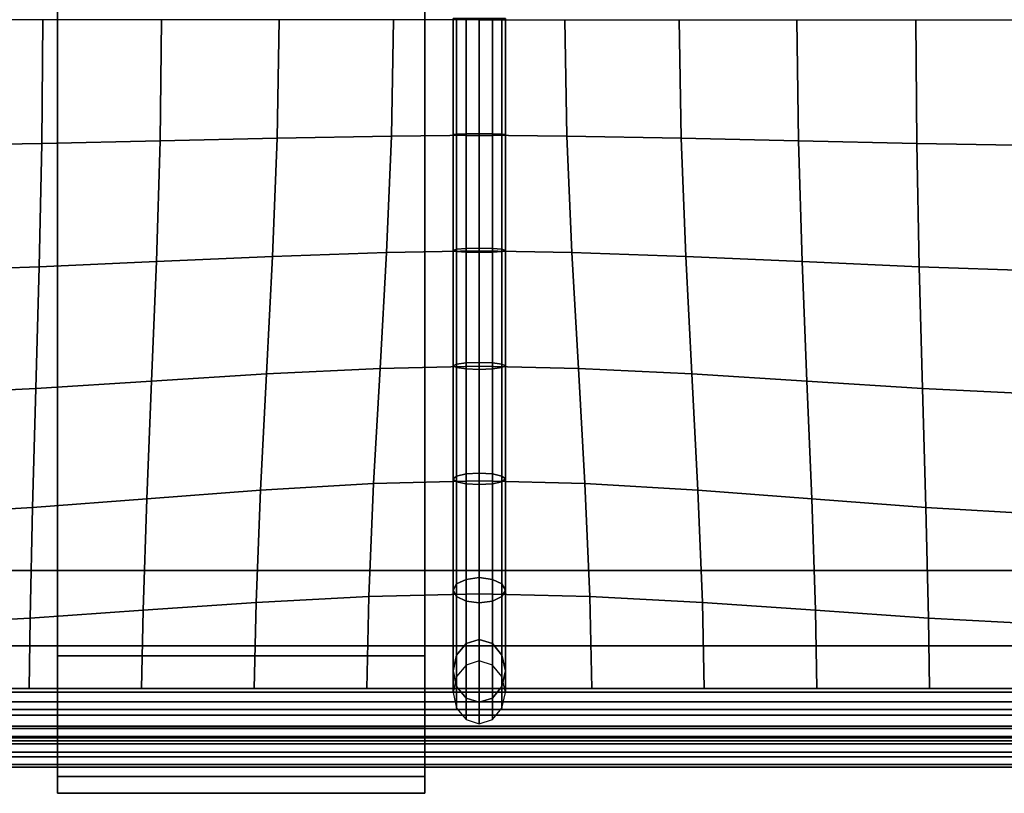
# Model space of a CAD drawing. Units: inches. Extents: x -39 to 39, y -20 to 20.
# Drawn here: x -27.9 to -23.2, y -19.6 to -15.9 of the extents above; entities that cross this region are included whole.
import ezdxf

# ---------------------------------------------------------------- set-up
doc = ezdxf.new("R2010")
doc.units = ezdxf.units.IN
doc.header["$MEASUREMENT"] = 0
for name, color, linetype in [('AFUFU-3D-CH-BT', 2, 'Continuous'), ('AFUFU-3D-CH-CU', 2, 'Continuous'), ('AFUFU-3D-CH-FR', 2, 'Continuous')]:
    doc.layers.add(name, color=color, linetype=linetype)

msp = doc.modelspace()

# ---------------------------------------------------------------- linework, layer by layer
at = {"layer": 'AFUFU-3D-CH-BT'}
for points in [[(-27.7571, 18.5625, 13.1018), (-27.7571, -18.5625, 13.1018), (-27.7571, -18.5625, 13.2268), (-27.7571, 18.5625, 13.2268)], [(-26.0071, -18.5625, 13.1018), (-26.0071, 18.5625, 13.1018), (-27.7571, 18.5625, 13.1018), (-27.7571, -18.5625, 13.1018)], [(-27.7571, -18.5625, 13.2268), (-26.0071, -18.5625, 13.2268), (-26.0071, 18.5625, 13.2268), (-27.7571, 18.5625, 13.2268)], [(-26.0071, -18.5625, 13.2268), (-26.0071, -18.5625, 13.1018), (-26.0071, 18.5625, 13.1018), (-26.0071, 18.5625, 13.2268)], [(-27.7571, -15.375, 11.1018), (-27.7571, -18.5625, 11.1018), (-27.7571, -18.5625, 11.2268), (-27.7571, -15.5, 11.2268)], [(-27.7571, -18.5625, 11.1018), (-27.7571, -15.375, 11.1018), (-26.0071, -15.375, 11.1018), (-26.0071, -18.5625, 11.1018)], [(-26.0071, -18.5625, 11.2268), (-26.0071, -18.5625, 11.1018), (-26.0071, -15.375, 11.1018), (-26.0071, -15.5, 11.2268)], [(-27.7571, -18.9213, 13.0304), (-27.7571, -18.9691, 13.1459), (-27.7571, -18.5625, 13.2268), (-27.7571, -18.5625, 13.1018)], [(-27.7571, -18.5625, 13.2268), (-27.7571, -18.9691, 13.1459), (-26.0071, -18.9691, 13.1459), (-26.0071, -18.5625, 13.2268)], [(-27.7571, -18.5625, 11.1018), (-27.7571, -18.9691, 11.1826), (-27.7571, -18.9213, 11.2981), (-27.7571, -18.5625, 11.2268)], [(-27.7571, -18.9691, 11.1826), (-27.7571, -18.5625, 11.1018), (-26.0071, -18.5625, 11.1018), (-26.0071, -18.9691, 11.1826)], [(-26.0071, -18.5625, 13.2268), (-26.0071, -18.9691, 13.1459), (-26.0071, -18.9213, 13.0304), (-26.0071, -18.5625, 13.1018)], [(-26.0071, -18.9213, 11.2981), (-26.0071, -18.9691, 11.1826), (-26.0071, -18.5625, 11.1018), (-26.0071, -18.5625, 11.2268)], [(-27.7571, -19.2254, 12.8272), (-27.7571, -19.3138, 12.9156), (-27.7571, -18.9691, 13.1459), (-27.7571, -18.9213, 13.0304)], [(-27.7571, -18.9691, 11.1826), (-27.7571, -19.3138, 11.413), (-27.7571, -19.2254, 11.5014), (-27.7571, -18.9213, 11.2981)], [(-26.0071, -18.9691, 13.1459), (-26.0071, -19.3138, 12.9156), (-26.0071, -19.2254, 12.8272), (-26.0071, -18.9213, 13.0304)], [(-26.0071, -19.2254, 11.5014), (-26.0071, -19.3138, 11.413), (-26.0071, -18.9691, 11.1826), (-26.0071, -18.9213, 11.2981)], [(-27.7571, -18.9691, 13.1459), (-27.7571, -19.3138, 12.9156), (-26.0071, -19.3138, 12.9156), (-26.0071, -18.9691, 13.1459)], [(-27.7571, -19.3138, 11.413), (-27.7571, -18.9691, 11.1826), (-26.0071, -18.9691, 11.1826), (-26.0071, -19.3138, 11.413)], [(-27.7571, -19.4286, 12.523), (-27.7571, -19.5441, 12.5709), (-27.7571, -19.3138, 12.9156), (-27.7571, -19.2254, 12.8272)], [(-27.7571, -19.3138, 11.413), (-27.7571, -19.5441, 11.7577), (-27.7571, -19.4286, 11.8055), (-27.7571, -19.2254, 11.5014)], [(-26.0071, -19.3138, 12.9156), (-26.0071, -19.5441, 12.5709), (-26.0071, -19.4286, 12.523), (-26.0071, -19.2254, 12.8272)], [(-26.0071, -19.4286, 11.8055), (-26.0071, -19.5441, 11.7577), (-26.0071, -19.3138, 11.413), (-26.0071, -19.2254, 11.5014)], [(-27.7571, -19.3138, 12.9156), (-27.7571, -19.5441, 12.5709), (-26.0071, -19.5441, 12.5709), (-26.0071, -19.3138, 12.9156)], [(-27.7571, -19.5441, 11.7577), (-27.7571, -19.3138, 11.413), (-26.0071, -19.3138, 11.413), (-26.0071, -19.5441, 11.7577)], [(-27.7571, -19.5, 12.1643), (-27.7571, -19.625, 12.1643), (-27.7571, -19.5441, 12.5709), (-27.7571, -19.4286, 12.523)], [(-27.7571, -19.4286, 11.8055), (-27.7571, -19.5441, 11.7577), (-27.7571, -19.625, 12.1643), (-27.7571, -19.5, 12.1643)], [(-26.0071, -19.5441, 12.5709), (-26.0071, -19.625, 12.1643), (-26.0071, -19.5, 12.1643), (-26.0071, -19.4286, 12.523)], [(-26.0071, -19.625, 12.1643), (-26.0071, -19.5441, 11.7577), (-26.0071, -19.4286, 11.8055), (-26.0071, -19.5, 12.1643)], [(-27.7571, -19.5441, 12.5709), (-27.7571, -19.625, 12.1643), (-26.0071, -19.625, 12.1643), (-26.0071, -19.5441, 12.5709)], [(-27.7571, -19.625, 12.1643), (-27.7571, -19.5441, 11.7577), (-26.0071, -19.5441, 11.7577), (-26.0071, -19.625, 12.1643)]]:
    msp.add_3dface(points, dxfattribs=at)
at = {"layer": 'AFUFU-3D-CH-CU'}
for points in [[(-38.6221, -19.125, 13.3517), (-38.6279, 19.125, 13.3523), (38.6221, 19.125, 13.3523), (38.6279, -19.125, 13.3517)], [(-27.8326, -16.5276, 18.0823), (-27.8278, -15.9375, 18.1101), (-28.3964, -15.9375, 18.1426), (-28.3988, -16.5373, 18.119)], [(-27.2687, -16.5149, 18.0198), (-27.2617, -15.9375, 18.0519), (-27.8278, -15.9375, 18.1101), (-27.8326, -16.5276, 18.0823)], [(-26.7099, -16.5023, 17.926), (-26.7011, -15.9375, 17.9599), (-27.2617, -15.9375, 18.0519), (-27.2687, -16.5149, 18.0198)], [(-26.1653, -16.4926, 17.7815), (-26.1558, -15.9375, 17.811), (-26.7011, -15.9375, 17.9599), (-26.7099, -16.5023, 17.926)], [(-25.7471, -16.4887, 17.4772), (-25.7471, -15.9375, 17.4852), (-26.1558, -15.9375, 17.811), (-26.1653, -16.4926, 17.7815)], [(-25.8554, -15.9326, 17.4685), (-25.8554, -16.4827, 17.4612), (-25.8721, -16.4852, 17.5236), (-25.8721, -15.9326, 17.531)], [(-25.8721, -15.9326, 17.531), (-25.8721, -16.4852, 17.5236), (-25.8554, -16.4876, 17.5861), (-25.8554, -15.9326, 17.5935)], [(-25.8096, -15.9326, 17.4227), (-25.8096, -16.481, 17.4154), (-25.8554, -16.4827, 17.4612), (-25.8554, -15.9326, 17.4685)], [(-25.8554, -15.9326, 17.5935), (-25.8554, -16.4876, 17.5861), (-25.8096, -16.4894, 17.6319), (-25.8096, -15.9326, 17.6393)], [(-25.7471, -15.9326, 17.406), (-25.7471, -16.4803, 17.3987), (-25.8096, -16.481, 17.4154), (-25.8096, -15.9326, 17.4227)], [(-25.8096, -15.9326, 17.6393), (-25.8096, -16.4894, 17.6319), (-25.7471, -16.4901, 17.6486), (-25.7471, -15.9326, 17.656)], [(-25.7471, -15.9326, 17.406), (-25.6846, -15.9326, 17.4227), (-25.6846, -16.481, 17.4154), (-25.7471, -16.4803, 17.3987)], [(-25.6846, -15.9326, 17.6393), (-25.7471, -15.9326, 17.656), (-25.7471, -16.4901, 17.6486), (-25.6846, -16.4894, 17.6319)], [(-25.7471, -16.4887, 17.4772), (-25.7471, -15.9375, 17.4852), (-25.3386, -15.9375, 17.8111), (-25.3291, -16.4926, 17.7816)], [(-25.6846, -15.9326, 17.4227), (-25.6389, -15.9326, 17.4685), (-25.6389, -16.4827, 17.4612), (-25.6846, -16.481, 17.4154)], [(-25.6389, -15.9326, 17.5935), (-25.6846, -15.9326, 17.6393), (-25.6846, -16.4894, 17.6319), (-25.6389, -16.4876, 17.5861)], [(-25.6389, -15.9326, 17.4685), (-25.6221, -15.9326, 17.531), (-25.6221, -16.4852, 17.5236), (-25.6389, -16.4827, 17.4612)], [(-25.6221, -15.9326, 17.531), (-25.6389, -15.9326, 17.5935), (-25.6389, -16.4876, 17.5861), (-25.6221, -16.4852, 17.5236)], [(-25.3291, -16.4926, 17.7816), (-25.3386, -15.9375, 17.8111), (-24.7933, -15.9375, 17.9601), (-24.7845, -16.5023, 17.9262)], [(-24.7845, -16.5023, 17.9262), (-24.7933, -15.9375, 17.9601), (-24.2327, -15.9375, 18.0522), (-24.2257, -16.5149, 18.0201)], [(-24.2257, -16.5149, 18.0201), (-24.2327, -15.9375, 18.0522), (-23.6666, -15.9375, 18.1104), (-23.6618, -16.5276, 18.0826)], [(-23.6618, -16.5276, 18.0826), (-23.6666, -15.9375, 18.1104), (-23.0981, -15.9375, 18.1431), (-23.0956, -16.5373, 18.1195)], [(-27.2863, -17.0904, 17.9307), (-27.2687, -16.5149, 18.0198), (-27.8326, -16.5276, 18.0823), (-27.8447, -17.115, 18.0019)], [(-26.7319, -17.0658, 17.8344), (-26.7099, -16.5023, 17.926), (-27.2687, -16.5149, 18.0198), (-27.2863, -17.0904, 17.9307)], [(-26.1889, -17.0469, 17.7024), (-26.1653, -16.4926, 17.7815), (-26.7099, -16.5023, 17.926), (-26.7319, -17.0658, 17.8344)], [(-25.7471, -17.0393, 17.4524), (-25.7471, -16.4887, 17.4772), (-26.1653, -16.4926, 17.7815), (-26.1889, -17.0469, 17.7024)], [(-25.8554, -16.4827, 17.4612), (-25.8554, -17.032, 17.4286), (-25.8721, -17.0372, 17.491), (-25.8721, -16.4852, 17.5236)], [(-25.8721, -16.4852, 17.5236), (-25.8721, -17.0372, 17.491), (-25.8554, -17.0423, 17.5534), (-25.8554, -16.4876, 17.5861)], [(-25.8096, -16.481, 17.4154), (-25.8096, -17.0283, 17.383), (-25.8554, -17.032, 17.4286), (-25.8554, -16.4827, 17.4612)], [(-25.8554, -16.4876, 17.5861), (-25.8554, -17.0423, 17.5534), (-25.8096, -17.046, 17.599), (-25.8096, -16.4894, 17.6319)], [(-25.7471, -16.4803, 17.3987), (-25.7471, -17.0269, 17.3663), (-25.8096, -17.0283, 17.383), (-25.8096, -16.481, 17.4154)], [(-25.8096, -16.4894, 17.6319), (-25.8096, -17.046, 17.599), (-25.7471, -17.0474, 17.6157), (-25.7471, -16.4901, 17.6486)], [(-25.7471, -16.4803, 17.3987), (-25.6846, -16.481, 17.4154), (-25.6846, -17.0283, 17.383), (-25.7471, -17.0269, 17.3663)], [(-25.7471, -17.0393, 17.4524), (-25.7471, -16.4887, 17.4772), (-25.3291, -16.4926, 17.7816), (-25.3054, -17.0469, 17.7025)], [(-25.6846, -16.4894, 17.6319), (-25.7471, -16.4901, 17.6486), (-25.7471, -17.0474, 17.6157), (-25.6846, -17.046, 17.599)], [(-25.6846, -16.481, 17.4154), (-25.6389, -16.4827, 17.4612), (-25.6389, -17.032, 17.4286), (-25.6846, -17.0283, 17.383)], [(-25.6389, -16.4876, 17.5861), (-25.6846, -16.4894, 17.6319), (-25.6846, -17.046, 17.599), (-25.6389, -17.0423, 17.5534)], [(-25.6389, -16.4827, 17.4612), (-25.6221, -16.4852, 17.5236), (-25.6221, -17.0372, 17.491), (-25.6389, -17.032, 17.4286)], [(-25.6221, -16.4852, 17.5236), (-25.6389, -16.4876, 17.5861), (-25.6389, -17.0423, 17.5534), (-25.6221, -17.0372, 17.491)], [(-25.3054, -17.0469, 17.7025), (-25.3291, -16.4926, 17.7816), (-24.7845, -16.5023, 17.9262), (-24.7624, -17.0658, 17.8345)], [(-24.7624, -17.0658, 17.8345), (-24.7845, -16.5023, 17.9262), (-24.2257, -16.5149, 18.0201), (-24.2081, -17.0904, 17.931)], [(-24.2081, -17.0904, 17.931), (-24.2257, -16.5149, 18.0201), (-23.6618, -16.5276, 18.0826), (-23.6497, -17.115, 18.0023)], [(-27.8447, -17.115, 18.0019), (-27.8326, -16.5276, 18.0823), (-28.3988, -16.5373, 18.119), (-28.405, -17.134, 18.0477)], [(-23.6497, -17.115, 18.0023), (-23.6618, -16.5276, 18.0826), (-23.0956, -16.5373, 18.1195), (-23.0895, -17.134, 18.0482)], [(-25.8554, -17.032, 17.4286), (-25.8554, -17.5792, 17.3741), (-25.8721, -17.5877, 17.4362), (-25.8721, -17.0372, 17.491)], [(-25.8721, -17.0372, 17.491), (-25.8721, -17.5877, 17.4362), (-25.8554, -17.5961, 17.4983), (-25.8554, -17.0423, 17.5534)], [(-25.8096, -17.0283, 17.383), (-25.8096, -17.573, 17.3286), (-25.8554, -17.5792, 17.3741), (-25.8554, -17.032, 17.4286)], [(-25.7471, -17.0269, 17.3663), (-25.7471, -17.5708, 17.312), (-25.8096, -17.573, 17.3286), (-25.8096, -17.0283, 17.383)], [(-25.7471, -17.0269, 17.3663), (-25.6846, -17.0283, 17.383), (-25.6846, -17.573, 17.3286), (-25.7471, -17.5708, 17.312)], [(-25.6846, -17.0283, 17.383), (-25.6389, -17.032, 17.4286), (-25.6389, -17.5792, 17.3741), (-25.6846, -17.573, 17.3286)], [(-25.6389, -17.032, 17.4286), (-25.6221, -17.0372, 17.491), (-25.6221, -17.5877, 17.4362), (-25.6389, -17.5792, 17.3741)], [(-25.6221, -17.0372, 17.491), (-25.6389, -17.0423, 17.5534), (-25.6389, -17.5961, 17.4983), (-25.6221, -17.5877, 17.4362)], [(-26.7606, -17.6263, 17.698), (-26.7319, -17.0658, 17.8344), (-27.2863, -17.0904, 17.9307), (-27.3091, -17.6611, 17.7927)], [(-26.2197, -17.5995, 17.5861), (-26.1889, -17.0469, 17.7024), (-26.7319, -17.0658, 17.8344), (-26.7606, -17.6263, 17.698)], [(-25.7471, -17.5888, 17.4082), (-25.7471, -17.0393, 17.4524), (-26.1889, -17.0469, 17.7024), (-26.2197, -17.5995, 17.5861)], [(-25.8554, -17.0423, 17.5534), (-25.8554, -17.5961, 17.4983), (-25.8096, -17.6023, 17.5438), (-25.8096, -17.046, 17.599)], [(-25.8096, -17.046, 17.599), (-25.8096, -17.6023, 17.5438), (-25.7471, -17.6046, 17.5605), (-25.7471, -17.0474, 17.6157)], [(-25.7471, -17.5888, 17.4082), (-25.7471, -17.0393, 17.4524), (-25.3054, -17.0469, 17.7025), (-25.2746, -17.5995, 17.5862)], [(-25.6846, -17.046, 17.599), (-25.7471, -17.0474, 17.6157), (-25.7471, -17.6046, 17.5605), (-25.6846, -17.6023, 17.5438)], [(-25.6389, -17.0423, 17.5534), (-25.6846, -17.046, 17.599), (-25.6846, -17.6023, 17.5438), (-25.6389, -17.5961, 17.4983)], [(-25.2746, -17.5995, 17.5862), (-25.3054, -17.0469, 17.7025), (-24.7624, -17.0658, 17.8345), (-24.7338, -17.6263, 17.6982)], [(-24.7338, -17.6263, 17.6982), (-24.7624, -17.0658, 17.8345), (-24.2081, -17.0904, 17.931), (-24.1852, -17.6611, 17.793)], [(-27.8604, -17.696, 17.8704), (-27.8447, -17.115, 18.0019), (-28.405, -17.134, 18.0477), (-28.4129, -17.7228, 17.9242)], [(-27.3091, -17.6611, 17.7927), (-27.2863, -17.0904, 17.9307), (-27.8447, -17.115, 18.0019), (-27.8604, -17.696, 17.8704)], [(-24.1852, -17.6611, 17.793), (-24.2081, -17.0904, 17.931), (-23.6497, -17.115, 18.0023), (-23.634, -17.696, 17.8708)], [(-23.634, -17.696, 17.8708), (-23.6497, -17.115, 18.0023), (-23.0895, -17.134, 18.0482), (-23.0815, -17.7228, 17.9247)], [(-26.2505, -18.1482, 17.4409), (-26.2197, -17.5995, 17.5861), (-26.7606, -17.6263, 17.698), (-26.7892, -18.1799, 17.5247)], [(-25.7471, -18.1355, 17.3384), (-25.7471, -17.5888, 17.4082), (-26.2197, -17.5995, 17.5861), (-26.2505, -18.1482, 17.4409)], [(-25.8554, -17.5792, 17.3741), (-25.8554, -18.1129, 17.3112), (-25.8721, -18.1264, 17.3728), (-25.8721, -17.5877, 17.4362)], [(-25.8721, -17.5877, 17.4362), (-25.8721, -18.1264, 17.3728), (-25.8554, -18.14, 17.4343), (-25.8554, -17.5961, 17.4983)], [(-25.8096, -17.573, 17.3286), (-25.8096, -18.1029, 17.2662), (-25.8554, -18.1129, 17.3112), (-25.8554, -17.5792, 17.3741)], [(-25.8554, -17.5961, 17.4983), (-25.8554, -18.14, 17.4343), (-25.8096, -18.1499, 17.4793), (-25.8096, -17.6023, 17.5438)], [(-25.7471, -17.5708, 17.312), (-25.7471, -18.0993, 17.2497), (-25.8096, -18.1029, 17.2662), (-25.8096, -17.573, 17.3286)], [(-25.7471, -17.5708, 17.312), (-25.6846, -17.573, 17.3286), (-25.6846, -18.1029, 17.2662), (-25.7471, -18.0993, 17.2497)], [(-25.7471, -18.1355, 17.3384), (-25.7471, -17.5888, 17.4082), (-25.2746, -17.5995, 17.5862), (-25.2438, -18.1482, 17.441)], [(-25.6846, -17.573, 17.3286), (-25.6389, -17.5792, 17.3741), (-25.6389, -18.1129, 17.3112), (-25.6846, -18.1029, 17.2662)], [(-25.6389, -17.5961, 17.4983), (-25.6846, -17.6023, 17.5438), (-25.6846, -18.1499, 17.4793), (-25.6389, -18.14, 17.4343)], [(-25.6389, -17.5792, 17.3741), (-25.6221, -17.5877, 17.4362), (-25.6221, -18.1264, 17.3728), (-25.6389, -18.1129, 17.3112)], [(-25.6221, -17.5877, 17.4362), (-25.6389, -17.5961, 17.4983), (-25.6389, -18.14, 17.4343), (-25.6221, -18.1264, 17.3728)], [(-25.2438, -18.1482, 17.441), (-25.2746, -17.5995, 17.5862), (-24.7338, -17.6263, 17.6982), (-24.7051, -18.1799, 17.5249)], [(-26.7892, -18.1799, 17.5247), (-26.7606, -17.6263, 17.698), (-27.3091, -17.6611, 17.7927), (-27.3319, -18.2212, 17.6073)], [(-25.8096, -17.6023, 17.5438), (-25.8096, -18.1499, 17.4793), (-25.7471, -18.1536, 17.4958), (-25.7471, -17.6046, 17.5605)], [(-25.6846, -17.6023, 17.5438), (-25.7471, -17.6046, 17.5605), (-25.7471, -18.1536, 17.4958), (-25.6846, -18.1499, 17.4793)], [(-24.7051, -18.1799, 17.5249), (-24.7338, -17.6263, 17.6982), (-24.1852, -17.6611, 17.793), (-24.1624, -18.2212, 17.6076)], [(-27.3319, -18.2212, 17.6073), (-27.3091, -17.6611, 17.7927), (-27.8604, -17.696, 17.8704), (-27.8761, -18.2625, 17.6812)], [(-24.1624, -18.2212, 17.6076), (-24.1852, -17.6611, 17.793), (-23.634, -17.696, 17.8708), (-23.6183, -18.2625, 17.6816)], [(-27.8761, -18.2625, 17.6812), (-27.8604, -17.696, 17.8704), (-28.4129, -17.7228, 17.9242), (-28.4209, -18.2943, 17.7348)], [(-23.6183, -18.2625, 17.6816), (-23.634, -17.696, 17.8708), (-23.0815, -17.7228, 17.9247), (-23.0735, -18.2943, 17.7353)], [(-25.8554, -18.1129, 17.3112), (-25.8554, -18.6272, 17.202), (-25.8721, -18.6573, 17.2604), (-25.8721, -18.1264, 17.3728)], [(-25.8096, -18.1029, 17.2662), (-25.8096, -18.6052, 17.1593), (-25.8554, -18.6272, 17.202), (-25.8554, -18.1129, 17.3112)], [(-25.7471, -18.0993, 17.2497), (-25.7471, -18.5971, 17.1436), (-25.8096, -18.6052, 17.1593), (-25.8096, -18.1029, 17.2662)], [(-25.7471, -18.0993, 17.2497), (-25.6846, -18.1029, 17.2662), (-25.6846, -18.6052, 17.1593), (-25.7471, -18.5971, 17.1436)], [(-25.6846, -18.1029, 17.2662), (-25.6389, -18.1129, 17.3112), (-25.6389, -18.6272, 17.202), (-25.6846, -18.6052, 17.1593)], [(-25.6389, -18.1129, 17.3112), (-25.6221, -18.1264, 17.3728), (-25.6221, -18.6573, 17.2604), (-25.6389, -18.6272, 17.202)], [(-26.2741, -18.6863, 17.2632), (-26.2505, -18.1482, 17.4409), (-26.7892, -18.1799, 17.5247), (-26.8112, -18.715, 17.3079)], [(-25.7471, -18.6748, 17.2256), (-25.7471, -18.1355, 17.3384), (-26.2505, -18.1482, 17.4409), (-26.2741, -18.6863, 17.2632)], [(-25.8721, -18.1264, 17.3728), (-25.8721, -18.6573, 17.2604), (-25.8554, -18.6874, 17.3187), (-25.8554, -18.14, 17.4343)], [(-25.8554, -18.14, 17.4343), (-25.8554, -18.6874, 17.3187), (-25.8096, -18.7094, 17.3615), (-25.8096, -18.1499, 17.4793)], [(-25.8096, -18.1499, 17.4793), (-25.8096, -18.7094, 17.3615), (-25.7471, -18.7174, 17.3771), (-25.7471, -18.1536, 17.4958)], [(-25.7471, -18.6748, 17.2256), (-25.7471, -18.1355, 17.3384), (-25.2438, -18.1482, 17.441), (-25.2201, -18.6863, 17.2633)], [(-25.6846, -18.1499, 17.4793), (-25.7471, -18.1536, 17.4958), (-25.7471, -18.7174, 17.3771), (-25.6846, -18.7094, 17.3615)], [(-25.6389, -18.14, 17.4343), (-25.6846, -18.1499, 17.4793), (-25.6846, -18.7094, 17.3615), (-25.6389, -18.6874, 17.3187)], [(-25.6221, -18.1264, 17.3728), (-25.6389, -18.14, 17.4343), (-25.6389, -18.6874, 17.3187), (-25.6221, -18.6573, 17.2604)], [(-25.2201, -18.6863, 17.2633), (-25.2438, -18.1482, 17.441), (-24.7051, -18.1799, 17.5249), (-24.683, -18.715, 17.3081)], [(-26.8112, -18.715, 17.3079), (-26.7892, -18.1799, 17.5247), (-27.3319, -18.2212, 17.6073), (-27.3495, -18.7524, 17.3586)], [(-24.683, -18.715, 17.3081), (-24.7051, -18.1799, 17.5249), (-24.1624, -18.2212, 17.6076), (-24.1448, -18.7524, 17.3588)], [(-27.3495, -18.7524, 17.3586), (-27.3319, -18.2212, 17.6073), (-27.8761, -18.2625, 17.6812), (-27.8881, -18.7897, 17.4067)], [(-24.1448, -18.7524, 17.3588), (-24.1624, -18.2212, 17.6076), (-23.6183, -18.2625, 17.6816), (-23.6061, -18.7897, 17.4071)], [(-27.8881, -18.7897, 17.4067), (-27.8761, -18.2625, 17.6812), (-28.4209, -18.2943, 17.7348), (-28.427, -18.8185, 17.4428)], [(-23.6061, -18.7897, 17.4071), (-23.6183, -18.2625, 17.6816), (-23.0735, -18.2943, 17.7353), (-23.0673, -18.8185, 17.4433)], [(-25.8554, -18.6272, 17.202), (-25.8554, -18.9663, 16.9932), (-25.8721, -19.0412, 17.0267), (-25.8721, -18.6573, 17.2604)], [(-25.8096, -18.6052, 17.1593), (-25.8096, -18.9114, 16.9687), (-25.8554, -18.9663, 16.9932), (-25.8554, -18.6272, 17.202)], [(-25.7471, -18.5971, 17.1436), (-25.7471, -18.8914, 16.9597), (-25.8096, -18.9114, 16.9687), (-25.8096, -18.6052, 17.1593)], [(-25.7471, -18.5971, 17.1436), (-25.6846, -18.6052, 17.1593), (-25.6846, -18.9114, 16.9687), (-25.7471, -18.8914, 16.9597)], [(-25.6846, -18.6052, 17.1593), (-25.6389, -18.6272, 17.202), (-25.6389, -18.9663, 16.9932), (-25.6846, -18.9114, 16.9687)], [(-25.6389, -18.6272, 17.202), (-25.6221, -18.6573, 17.2604), (-25.6221, -19.0412, 17.0267), (-25.6389, -18.9663, 16.9932)], [(-25.7471, -19.125, 16.9528), (-25.7471, -18.6748, 17.2256), (-26.2741, -18.6863, 17.2632), (-26.2835, -19.125, 16.9528)], [(-25.8721, -18.6573, 17.2604), (-25.8721, -19.0412, 17.0267), (-25.8554, -19.1161, 17.0602), (-25.8554, -18.6874, 17.3187)], [(-25.7471, -19.125, 16.9528), (-25.7471, -18.6748, 17.2256), (-25.2201, -18.6863, 17.2633), (-25.2106, -19.125, 16.9529)], [(-25.6221, -18.6573, 17.2604), (-25.6389, -18.6874, 17.3187), (-25.6389, -19.1161, 17.0602), (-25.6221, -19.0412, 17.0267)], [(-26.82, -19.125, 16.9527), (-26.8112, -18.715, 17.3079), (-27.3495, -18.7524, 17.3586), (-27.3565, -19.125, 16.9527)], [(-26.2835, -19.125, 16.9528), (-26.2741, -18.6863, 17.2632), (-26.8112, -18.715, 17.3079), (-26.82, -19.125, 16.9527)], [(-25.8554, -18.6874, 17.3187), (-25.8554, -19.1161, 17.0602), (-25.8096, -19.171, 17.0847), (-25.8096, -18.7094, 17.3615)], [(-25.8096, -18.7094, 17.3615), (-25.8096, -19.171, 17.0847), (-25.7471, -19.191, 17.0937), (-25.7471, -18.7174, 17.3771)], [(-25.6846, -18.7094, 17.3615), (-25.7471, -18.7174, 17.3771), (-25.7471, -19.191, 17.0937), (-25.6846, -19.171, 17.0847)], [(-25.6389, -18.6874, 17.3187), (-25.6846, -18.7094, 17.3615), (-25.6846, -19.171, 17.0847), (-25.6389, -19.1161, 17.0602)], [(-25.2106, -19.125, 16.9529), (-25.2201, -18.6863, 17.2633), (-24.683, -18.715, 17.3081), (-24.6742, -19.125, 16.9529)], [(-24.6742, -19.125, 16.9529), (-24.683, -18.715, 17.3081), (-24.1448, -18.7524, 17.3588), (-24.1377, -19.125, 16.953)], [(-27.3565, -19.125, 16.9527), (-27.3495, -18.7524, 17.3586), (-27.8881, -18.7897, 17.4067), (-27.8929, -19.125, 16.9527)], [(-24.1377, -19.125, 16.953), (-24.1448, -18.7524, 17.3588), (-23.6061, -18.7897, 17.4071), (-23.6013, -19.125, 16.953)], [(-27.8929, -19.125, 16.9527), (-27.8881, -18.7897, 17.4067), (-28.427, -18.8185, 17.4428), (-28.4294, -19.125, 16.9526)], [(-23.6013, -19.125, 16.953), (-23.6061, -18.7897, 17.4071), (-23.0673, -18.8185, 17.4433), (-23.0648, -19.125, 16.9531)], [(-25.8554, -18.9663, 16.9932), (-25.8096, -18.9114, 16.9687), (-25.8096, -19.0141, 16.9032), (-25.8554, -19.0689, 16.9032)], [(-25.8096, -18.9114, 16.9687), (-25.7471, -18.8914, 16.9597), (-25.7471, -18.994, 16.9032), (-25.8096, -19.0141, 16.9032)], [(-25.6846, -18.9114, 16.9687), (-25.6846, -19.0141, 16.9032), (-25.7471, -18.994, 16.9032), (-25.7471, -18.8914, 16.9597)], [(-25.6389, -18.9663, 16.9932), (-25.6389, -19.0689, 16.9032), (-25.6846, -19.0141, 16.9032), (-25.6846, -18.9114, 16.9687)], [(-25.8721, -19.0412, 17.0267), (-25.8554, -18.9663, 16.9932), (-25.8554, -19.0689, 16.9032), (-25.8721, -19.1439, 16.9032)], [(-25.6221, -19.0412, 17.0267), (-25.6221, -19.1439, 16.9032), (-25.6389, -19.0689, 16.9032), (-25.6389, -18.9663, 16.9932)], [(-25.8554, -19.1161, 17.0602), (-25.8721, -19.0412, 17.0267), (-25.8721, -19.1439, 16.9032), (-25.8554, -19.2188, 16.9032)], [(-25.6389, -19.1161, 17.0602), (-25.6389, -19.2188, 16.9032), (-25.6221, -19.1439, 16.9032), (-25.6221, -19.0412, 17.0267)], [(38.6279, -19.1422, 13.2884), (38.6279, -19.125, 13.3517), (-38.6221, -19.125, 13.3517), (-38.6221, -19.1422, 13.2884)], [(-38.6221, -19.1422, 17.015), (-38.6221, -19.125, 16.9517), (38.6279, -19.125, 16.9517), (38.6279, -19.1422, 17.015)], [(38.6279, -19.1892, 13.2425), (38.6279, -19.1422, 13.2884), (-38.6221, -19.1422, 13.2884), (-38.6221, -19.1892, 13.2425)], [(-38.6221, -19.1892, 17.0609), (-38.6221, -19.1422, 17.015), (38.6279, -19.1422, 17.015), (38.6279, -19.1892, 17.0609)], [(-25.8096, -19.171, 17.0847), (-25.8554, -19.1161, 17.0602), (-25.8554, -19.2188, 16.9032), (-25.8096, -19.2736, 16.9032)], [(-25.6846, -19.171, 17.0847), (-25.6846, -19.2736, 16.9032), (-25.6389, -19.2188, 16.9032), (-25.6389, -19.1161, 17.0602)], [(38.6279, -19.253, 13.2268), (38.6279, -19.1892, 13.2425), (-38.6221, -19.1892, 13.2425), (-38.6221, -19.253, 13.2268)], [(-38.6221, -19.253, 17.0767), (-38.6221, -19.1892, 17.0609), (38.6279, -19.1892, 17.0609), (38.6279, -19.253, 17.0767)], [(-25.7471, -19.191, 17.0937), (-25.8096, -19.171, 17.0847), (-25.8096, -19.2736, 16.9032), (-25.7471, -19.2937, 16.9032)], [(-25.7471, -19.191, 17.0937), (-25.7471, -19.2937, 16.9032), (-25.6846, -19.2736, 16.9032), (-25.6846, -19.171, 17.0847)], [(38.6279, -19.3159, 13.2455), (38.6279, -19.253, 13.2268), (-38.6221, -19.253, 13.2268), (-38.6221, -19.3159, 13.2455)], [(-38.6221, -19.3159, 17.0579), (-38.6221, -19.253, 17.0767), (38.6279, -19.253, 17.0767), (38.6279, -19.3159, 17.0579)], [(-38.6221, -19.3056, 16.8397), (-38.6221, -19.3546, 16.8833), (38.6279, -19.3546, 16.8833), (38.6279, -19.3056, 16.8397)], [(-38.6221, -19.3056, 16.8397), (-38.6221, -19.3899, 16.4269), (38.6279, -19.3899, 16.4269), (38.6279, -19.3056, 16.8397)], [(-38.6221, -19.3899, 13.8765), (-38.6221, -19.3056, 13.4637), (38.6279, -19.3056, 13.4637), (38.6279, -19.3899, 13.8765)], [(38.6279, -19.3056, 13.4637), (38.6279, -19.3546, 13.4201), (-38.6221, -19.3546, 13.4201), (-38.6221, -19.3056, 13.4637)], [(-38.6221, -19.3606, 17.0099), (-38.6221, -19.3159, 17.0579), (38.6279, -19.3159, 17.0579), (38.6279, -19.3606, 17.0099)], [(38.6279, -19.3606, 13.2935), (38.6279, -19.3159, 13.2455), (-38.6221, -19.3159, 13.2455), (-38.6221, -19.3606, 13.2935)], [(-38.6221, -19.3546, 16.8833), (-38.6221, -19.3749, 16.9458), (38.6279, -19.3749, 16.9458), (38.6279, -19.3546, 16.8833)], [(38.6279, -19.3546, 13.4201), (38.6279, -19.3749, 13.3576), (-38.6221, -19.3749, 13.3576), (-38.6221, -19.3546, 13.4201)], [(-38.6221, -19.3749, 16.9458), (-38.6221, -19.3606, 17.0099), (38.6279, -19.3606, 17.0099), (38.6279, -19.3749, 16.9458)], [(38.6279, -19.3749, 13.3576), (38.6279, -19.3606, 13.2935), (-38.6221, -19.3606, 13.2935), (-38.6221, -19.3749, 13.3576)], [(-38.6221, -19.3899, 16.4269), (-38.6221, -19.4508, 16.0062), (38.6279, -19.4508, 16.0062), (38.6279, -19.3899, 16.4269)], [(-38.6221, -19.4508, 14.2972), (-38.6221, -19.3899, 13.8765), (38.6279, -19.3899, 13.8765), (38.6279, -19.4508, 14.2972)], [(-38.6221, -19.4508, 16.0062), (-38.6221, -19.4877, 15.5803), (38.6279, -19.4877, 15.5803), (38.6279, -19.4508, 16.0062)], [(-38.6221, -19.4877, 14.7231), (-38.6221, -19.4508, 14.2972), (38.6279, -19.4508, 14.2972), (38.6279, -19.4877, 14.7231)], [(-38.6221, -19.4877, 15.5803), (-38.6221, -19.5, 15.1517), (38.6279, -19.5, 15.1517), (38.6279, -19.4877, 15.5803)], [(-38.6221, -19.5, 15.1517), (-38.6221, -19.4877, 14.7231), (38.6279, -19.4877, 14.7231), (38.6279, -19.5, 15.1517)]]:
    msp.add_3dface(points, dxfattribs=at)
at = {"layer": 'AFUFU-3D-CH-FR'}
for points in [[(-35, -15.5, 13.1018), (-38.0625, -18.5625, 13.1018), (38.0625, -18.5625, 13.1018), (35, -15.5, 13.1018)], [(38.0625, -18.5625, 11.2268), (-38.0625, -18.5625, 11.2268), (-35, -15.5, 11.2268), (35, -15.5, 11.2268)], [(38.4213, -18.9213, 11.2981), (-38.4213, -18.9213, 11.2981), (-38.0625, -18.5625, 11.2268), (38.0625, -18.5625, 11.2268)], [(-38.0625, -18.5625, 13.1018), (-38.4213, -18.9213, 13.0304), (38.4213, -18.9213, 13.0304), (38.0625, -18.5625, 13.1018)], [(38.7254, -19.2254, 11.5014), (-38.7254, -19.2254, 11.5014), (-38.4213, -18.9213, 11.2981), (38.4213, -18.9213, 11.2981)], [(-38.4213, -18.9213, 13.0304), (-38.7254, -19.2254, 12.8272), (38.7254, -19.2254, 12.8272), (38.4213, -18.9213, 13.0304)], [(38.9286, -19.4286, 11.8055), (-38.9286, -19.4286, 11.8055), (-38.7254, -19.2254, 11.5014), (38.7254, -19.2254, 11.5014)], [(-38.7254, -19.2254, 12.8272), (-38.9286, -19.4286, 12.523), (38.9286, -19.4286, 12.523), (38.7254, -19.2254, 12.8272)], [(39, -19.5, 12.1643), (-39, -19.5, 12.1643), (-38.9286, -19.4286, 11.8055), (38.9286, -19.4286, 11.8055)], [(-38.9286, -19.4286, 12.523), (-39, -19.5, 12.1643), (39, -19.5, 12.1643), (38.9286, -19.4286, 12.523)]]:
    msp.add_3dface(points, dxfattribs=at)

doc.saveas('drawing.dxf')
